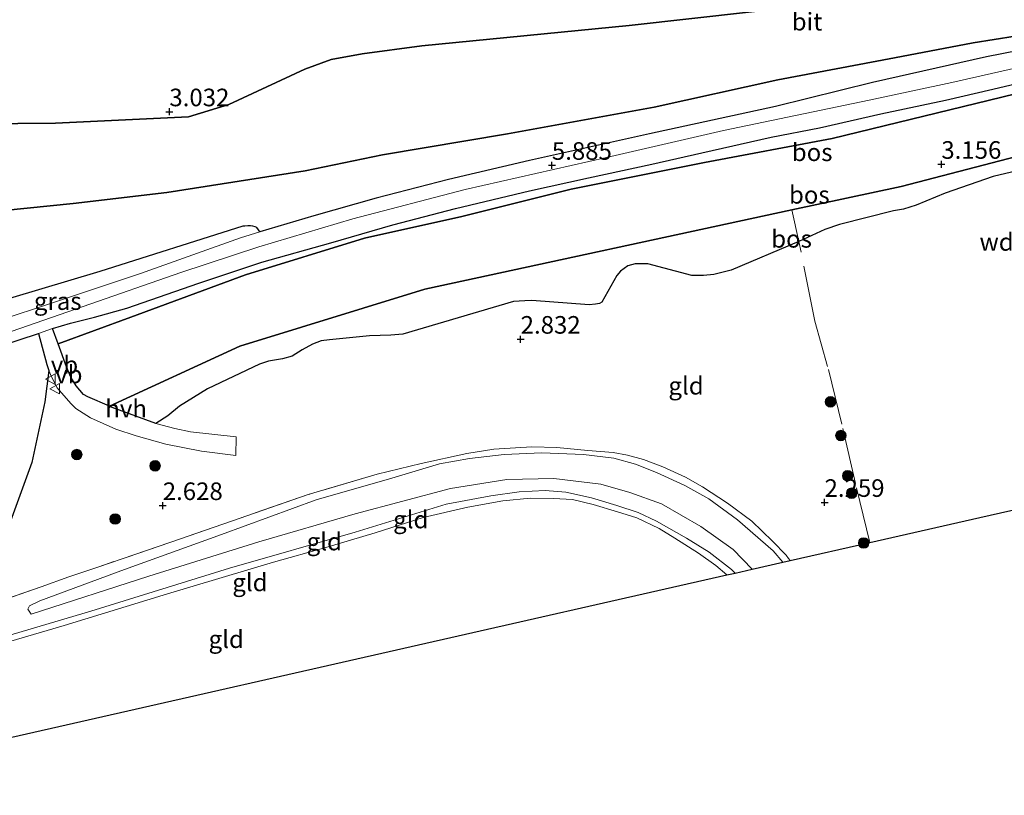
# Model space of a CAD drawing. Units: metres. Extents: x 200594 to 210000, y 493748 to 500003.
# Drawn here: x 202068 to 202207, y 494860 to 494970 of the extents above; entities that cross this region are included whole.
import ezdxf
from ezdxf.enums import TextEntityAlignment as Align

# ---------------------------------------------------------------- set-up
doc = ezdxf.new("R2010")
doc.units = ezdxf.units.M
doc.linetypes.add('IE-TERREINAFSCHEIDING', pattern=[10, 8, -2])
doc.layers.get('0').update_dxf_attribs({"lineweight": 25})
for name, color, linetype, lineweight in [('B-ME-GR-BOOM-S-B1', 93, 'Continuous', 18), ('B-ME-GR-BOS-GV-B6', 10, 'Continuous', 25), ('B-ME-GW-HOOGTEPUNT-S-B1', 10, 'Continuous', 25), ('B-ME-GW-KRUINLIJN-L-B1', 93, 'Continuous', 18), ('B-ME-GW-TEENLIJN-L-B1', 93, 'Continuous', 18), ('B-ME-IE-GRASLAND-GV-B6', 93, 'Continuous', 18), ('B-ME-IE-GRONDWERKLIJN-GROND_INGERICHT-GV-B6', 253, 'Continuous', 18), ('B-ME-IE-TERREINAFSCHEIDING-DOORGANG-L-B1', 8, 'IE-TERREINAFSCHEIDING-KUNSTMATIG-OPEN', 18), ('B-ME-IE-TERREINAFSCHEIDING-RASTERHEKWERK-L-B1', 8, 'IE-TERREINAFSCHEIDING', 18), ('B-ME-KG-KADASTRAAL-OPNAMEDTMGRENS-L-B1', 10, 'Continuous', 25), ('B-ME-VH-VERH_SOORT-BITUMEN-GV-B6', 8, 'IE-TERREINAFSCHEIDING-NATUURLIJK-HOUTWAL', 18), ('B-ME-VH-VERH_SOORT-HALF_VERHARDING-GV-B6', 8, 'IE-TERREINAFSCHEIDING-NATUURLIJK-HOUTWAL', 18), ('B-ME-VW-MEUBILAIR_WEGMEUBILAIR-VERKEERSBORD-S-B1', 8, 'Continuous', 18)]:
    doc.layers.add(name, color=color, linetype=linetype, lineweight=lineweight)
doc.styles.add('NLCS-ISO', font='NLCS-ISO.TTF')
doc.linetypes.add('IE-TERREINAFSCHEIDING-KUNSTMATIG-OPEN', pattern='A,7,-1.5,[67,NLCS.SHX,S=0.75,R=0,X=0,Y=0],-1.5', length=10)
doc.linetypes.add('IE-TERREINAFSCHEIDING-NATUURLIJK-HOUTWAL', pattern='A,7,-1.5,[67,NLCS.SHX,S=0.75,R=45,X=0,Y=0],-1.5,7,-1.5,[70,NLCS.SHX,S=0.75,R=0,X=0,Y=0],-1.5', length=20)

# ---------------------------------------------------------------- blocks, each defined once
blk = doc.blocks.new('verkeersbord')
for p, q in [((0, 0.75), (-0.75, -0.625)), ((0.75, -0.625), (0, 0.75)), ((-0.75, -0.625), (0.75, -0.625))]:
    blk.add_line(p, q)
blk = doc.blocks.new('boom')
blk.add_hatch(color=256).paths.add_polyline_path([(-0.75, 0, 1), (0.75, 0, 1)])
blk.add_circle((0, 0), 0.75)
blk = doc.blocks.new('hoogtepunt')
for p, q in [((-0.5, 0), (0.5, 0)), ((0, 0.5), (0, -0.5))]:
    blk.add_line(p, q)

msp = doc.modelspace()

# ---------------------------------------------------------------- linework, layer by layer
at = {"layer": 'B-ME-GR-BOS-GV-B6'}
for points in [[(202197.78, 494974.09, 2.44), (202154.19, 494969.14, 2.41), (202124.74, 494966.29, 2.57), (202116.28, 494965.12, 2.89), (202111.86, 494964.31, 3), (202108.11, 494962.98, 3), (202097.32, 494957.96, 3), (202091.63, 494956.21, 3.16), (202072.73, 494955.31, 3.2), (202067.37, 494955.24, 3.12), (202060.46, 494955, 3.2), (202057.23, 494954.35, 3.2), (202053.43, 494952.53, 3.25), (202049.5, 494949.35, 3.25), (202041.07, 494939.12, 3.52), (202036.77, 494936.91, 3.74), (202030.98, 494935.42, 4.24), (202031.18, 494978.62, 4.6)], [(202030.95, 494929.71, 5.16), (202030.98, 494935.42, 4.24), (202036.77, 494936.91, 3.74), (202041.07, 494939.12, 3.52), (202049.5, 494949.35, 3.25), (202053.43, 494952.53, 3.25), (202057.23, 494954.35, 3.2), (202060.46, 494955, 3.2), (202067.37, 494955.24, 3.12), (202072.73, 494955.31, 3.2), (202091.63, 494956.21, 3.16), (202097.32, 494957.96, 3), (202108.11, 494962.98, 3), (202111.86, 494964.31, 3), (202116.28, 494965.12, 2.89), (202124.74, 494966.29, 2.57), (202154.19, 494969.14, 2.41), (202197.78, 494974.09, 2.44)], [(202220.9, 494969.55, 5.68), (202202.99, 494966.69, 5.64), (202191.83, 494964.59, 5.74), (202175.3, 494961.43, 5.56), (202157.73, 494957.58, 5.6), (202136.9, 494953.76, 6.05), (202119.18, 494950.81, 6.19), (202108.2, 494948.52, 6.02), (202088.53, 494945.47, 5.65), (202075.26, 494943.88, 6.1), (202062.14, 494942.57, 6.1), (202058.02, 494941.69, 6.1), (202055.8, 494940.55, 5.79), (202050.05, 494935.26, 5.13), (202044.63, 494931.78, 5.38), (202040.41, 494929.42, 5.86), (202038.73, 494929.04, 5.86), (202035.72, 494929.23, 5.91), (202030.95, 494929.71, 5.16)], [(202062.14, 494942.57, 6.1), (202075.26, 494943.88, 6.1), (202088.53, 494945.47, 5.65), (202108.2, 494948.52, 6.02), (202119.18, 494950.81, 6.19), (202136.9, 494953.76, 6.05), (202157.73, 494957.58, 5.6), (202175.3, 494961.43, 5.56), (202191.83, 494964.59, 5.74), (202202.99, 494966.69, 5.64), (202220.9, 494969.55, 5.68)], [(202214.31, 494966.54, 5.9), (202204.89, 494964.72, 5.88), (202188.74, 494961.08, 5.87), (202174.94, 494957.64, 5.88), (202157.07, 494953.76, 5.95), (202140.01, 494950, 5.98), (202128.54, 494947.3, 5.97), (202118.26, 494944.62, 5.96), (202109.4, 494942.12, 5.98), (202101.73, 494939.84, 5.92), (202101.57, 494940.17, 5.97), (202101.33, 494940.47, 5.97), (202101.09, 494940.57, 5.97), (202100.73, 494940.65, 5.97), (202100.43, 494940.72, 5.97), (202100.06, 494940.72, 5.97), (202099.61, 494940.69, 5.97), (202099.31, 494940.65, 5.97), (202079.02, 494934.24, 5.92), (202066.21, 494930.39, 5.71)], [(202073.11, 494923.95, 5.63), (202072.32, 494926.12, 5.87), (202074.87, 494926.88, 5.74), (202078.28, 494927.76, 5.68), (202082.85, 494929.03, 5.68), (202093.06, 494932.57, 5.82), (202102.04, 494935.54, 5.83), (202111.81, 494938.3, 5.76), (202120.64, 494940.87, 5.76), (202129.53, 494943.17, 5.71), (202140.02, 494945.68, 5.72), (202148.41, 494947.51, 5.75), (202157.39, 494949.49, 5.78), (202164.51, 494951.1, 5.85), (202174.32, 494953.3, 5.72), (202181.19, 494954.61, 5.74), (202189.88, 494956.62, 5.67), (202199.07, 494958.55, 5.71), (202205.82, 494960.14, 5.71), (202212.82, 494961.79, 5.57)], [(202073.11, 494923.95, 5.63), (202083.41, 494927.74, 5.79), (202099.7, 494933.75, 5.78), (202116.6, 494938.96, 5.77), (202130.4, 494942.03, 5.77), (202145.94, 494945.91, 5.8), (202164.89, 494949.71, 5.81), (202182.97, 494953.13, 5.66), (202212.69, 494960.34, 5.47)], [(202212.69, 494960.34, 5.47), (202182.97, 494953.13, 5.66), (202164.89, 494949.71, 5.81), (202145.94, 494945.91, 5.8), (202130.4, 494942.03, 5.77), (202116.6, 494938.96, 5.77), (202099.7, 494933.75, 5.78), (202083.41, 494927.74, 5.79), (202073.11, 494923.95, 5.63)], [(202209.18, 494950.57, 2.74), (202192.78, 494946.28, 2.84), (202177.25, 494942.98, 3.1), (202125.15, 494931.74, 3.1), (202098.89, 494923.64, 3.25), (202080.42, 494915.09, 4.21), (202077.33, 494916.45, 4.5), (202076.7, 494916.77, 4.63), (202075.69, 494918.02, 4.87), (202074.91, 494919.21, 4.96), (202074.29, 494920.7, 5.13), (202073.11, 494923.95, 5.63)], [(202217.05, 494950.37, 2.75), (202205.83, 494947.72, 2.7), (202199.04, 494945.35, 2.69), (202194.91, 494943.67, 2.67), (202193.1, 494943.06, 2.66), (202191.72, 494942.85, 2.66), (202184.01, 494940.89, 2.79), (202181.94, 494940.2, 2.73), (202178.28, 494938.49, 2.73), (202168.65, 494934.44, 2.71), (202166.18, 494933.8, 2.73), (202164.74, 494933.67, 2.73), (202163.06, 494933.64, 2.73), (202156.8, 494935.31, 2.76), (202155.66, 494935.34, 2.76), (202155.03, 494935.33, 2.76), (202153.98, 494935.02, 2.77), (202152.95, 494934.3, 2.77), (202152.42, 494933.66, 2.77), (202150.29, 494929.86, 2.73), (202149.97, 494929.67, 2.73), (202149.4, 494929.57, 2.75), (202148.51, 494929.5, 2.78), (202140.36, 494930.1, 2.94), (202139.34, 494930.08, 2.94), (202137.76, 494929.96, 2.94), (202122.05, 494925.35, 3.27), (202120.35, 494925.19, 3.26), (202117.31, 494925.12, 3.25), (202111.61, 494924.54, 3.25), (202110.47, 494924.41, 3.25), (202109.22, 494923.89, 3.26), (202107.73, 494923.09, 3.26), (202106.34, 494922.23, 3.26), (202104.96, 494921.85, 3.26), (202102.98, 494921.5, 3.26), (202101.69, 494921.09, 3.26), (202094.29, 494917.58, 3.43), (202090.35, 494915.1, 3.41), (202088.67, 494913.76, 3.41), (202087, 494912.67, 3.73), (202080.78, 494914.92, 4.18), (202080.42, 494915.09, 4.21), (202098.89, 494923.64, 3.25), (202125.15, 494931.74, 3.1), (202177.25, 494942.98, 3.1), (202192.78, 494946.28, 2.84), (202209.18, 494950.57, 2.74)], [(202064.64, 494923.57, 5.79), (202070.3, 494925.45, 5.85), (202071.49, 494921.01, 5.29), (202071.81, 494920.17, 5.09), (202071.23, 494915.72, 4.6), (202069.36, 494907.13, 4.05), (202065.61, 494896.7, 3.48)]]:
    msp.add_polyline3d(points, dxfattribs=at)
at = {"layer": 'B-ME-GW-KRUINLIJN-L-B1'}
for points in [[(202030.95, 494929.71, 5.16), (202035.72, 494929.23, 5.91), (202038.73, 494929.04, 5.86), (202040.41, 494929.42, 5.86), (202044.63, 494931.78, 5.38), (202050.05, 494935.26, 5.13), (202055.8, 494940.55, 5.79), (202058.02, 494941.69, 6.1), (202062.14, 494942.57, 6.1), (202075.26, 494943.88, 6.1), (202088.53, 494945.47, 5.65), (202108.2, 494948.52, 6.02), (202119.18, 494950.81, 6.19), (202136.9, 494953.76, 6.05), (202157.73, 494957.58, 5.6), (202175.3, 494961.43, 5.56), (202191.83, 494964.59, 5.74), (202202.99, 494966.69, 5.64), (202220.9, 494969.55, 5.68), (202248.44, 494972.58, 5.93)], [(202073.11, 494923.95, 5.63), (202083.41, 494927.74, 5.79), (202099.7, 494933.75, 5.78), (202116.6, 494938.96, 5.77), (202130.4, 494942.03, 5.77), (202145.94, 494945.91, 5.8), (202164.89, 494949.71, 5.81), (202182.97, 494953.13, 5.66), (202212.69, 494960.34, 5.47), (202219.95, 494962.22, 5.49), (202237.26, 494964.25, 5.48), (202247.08, 494965.18, 5.58), (202253.66, 494966.57, 5.64), (202258.6, 494967.07, 5.6), (202261.91, 494966.65, 5.62), (202265.2, 494965.48, 5.64), (202277.01, 494959.59, 5.58), (202281.72, 494956.27, 5.61)], [(202210.19, 494963.38, 5.81), (202199.97, 494961.05, 5.84), (202188.25, 494958.57, 5.83), (202167.55, 494954.23, 5.85), (202150.96, 494950.42, 5.87), (202130.9, 494945.89, 5.86), (202114.94, 494941.73, 5.89), (202101.6, 494937.75, 5.84), (202090.54, 494934.11, 5.88), (202076.65, 494929.25, 5.91), (202063.14, 494924.58, 5.79), (202050, 494919.52, 5.63), (202040.3, 494915.53, 5.28), (202030.89, 494912.27, 4.87)], [(202069.28, 494885.57, 3.07), (202085.97, 494890.98, 3.09), (202101.62, 494895.83, 3.06), (202115.26, 494899.81, 3.05), (202128.79, 494903.43, 2.98), (202136.82, 494904.69, 2.94), (202143.48, 494904.86, 2.91), (202150.17, 494904.02, 2.79), (202154.27, 494902.84, 2.8), (202158.77, 494901.23, 2.75), (202164.37, 494898.03, 2.85), (202168.96, 494894.74, 2.94), (202171.65, 494891.97, 2.94)], [(202169.2, 494891.41, 2.98), (202168.71, 494891.94, 2.99), (202165.52, 494894.37, 2.99), (202162.3, 494896.38, 2.95), (202158.06, 494898.77, 2.92), (202155.46, 494900.01, 2.91), (202152.43, 494900.99, 2.92), (202148.81, 494902.1, 2.85), (202145.18, 494902.91, 2.84), (202142.24, 494903.13, 2.85), (202138.56, 494902.93, 2.83), (202134.54, 494902.37, 2.84), (202128.19, 494901.2, 2.83), (202115.28, 494897.22, 2.91), (202097.43, 494892.1, 2.95), (202077.76, 494886.02, 2.99), (202059.02, 494880.49, 3.01), (202040.08, 494875.08, 3.02), (202030.56, 494872.01, 3.01)]]:
    msp.add_polyline3d(points, dxfattribs=at)
at = {"layer": 'B-ME-GW-TEENLIJN-L-B1'}
for points in [[(202197.78, 494974.09, 2.44), (202154.19, 494969.14, 2.41), (202124.74, 494966.29, 2.57), (202116.28, 494965.12, 2.89), (202111.86, 494964.31, 3), (202108.11, 494962.98, 3), (202097.32, 494957.96, 3), (202091.63, 494956.21, 3.16), (202072.73, 494955.31, 3.2), (202067.37, 494955.24, 3.12), (202060.46, 494955, 3.2), (202057.23, 494954.35, 3.2), (202053.43, 494952.53, 3.25), (202049.5, 494949.35, 3.25), (202041.07, 494939.12, 3.52), (202036.77, 494936.91, 3.74), (202030.98, 494935.42, 4.24)], [(202177.25, 494942.98, 3.1), (202125.15, 494931.74, 3.1), (202098.89, 494923.64, 3.25), (202080.42, 494915.09, 4.21), (202077.33, 494916.45, 4.5), (202076.7, 494916.77, 4.63), (202075.69, 494918.02, 4.87), (202074.91, 494919.21, 4.96), (202074.29, 494920.7, 5.13), (202073.11, 494923.95, 5.63)], [(202176.01, 494892.96, 2.14), (202174.62, 494894.57, 2.14), (202169.57, 494898.95, 2.21), (202165.46, 494901.97, 2.24), (202162.08, 494903.86, 2.23), (202158.07, 494905.69, 2.21), (202155.08, 494906.89, 2.22), (202152.02, 494907.71, 2.23), (202147.69, 494908.26, 2.24), (202141.79, 494908.47, 2.26), (202136.45, 494908.25, 2.29), (202131.53, 494907.67, 2.3), (202127.24, 494906.92, 2.32), (202120.49, 494904.91, 2.33), (202109.75, 494901.79, 2.34), (202096.3, 494896.91, 2.46), (202082.52, 494891.94, 2.65), (202070.49, 494887.48, 2.77), (202069.03, 494886.75, 2.82), (202068.81, 494886.27, 2.85), (202069.28, 494885.57, 3.07)], [(202168.03, 494891.15, 2.45), (202166.47, 494892.5, 2.52), (202164, 494894.26, 2.5), (202160.68, 494896.37, 2.47), (202158.41, 494897.74, 2.49), (202155.26, 494899.24, 2.5), (202152.53, 494900.13, 2.48), (202149.07, 494901.17, 2.52), (202146.12, 494901.84, 2.53), (202143.42, 494902.01, 2.5), (202140.18, 494902.06, 2.52), (202136.22, 494901.67, 2.56), (202131.26, 494900.79, 2.57), (202124.92, 494899.28, 2.57), (202118.11, 494897.11, 2.59), (202111.11, 494895.05, 2.63), (202103.7, 494892.94, 2.63), (202088.63, 494888.47, 2.63), (202073.98, 494883.96, 2.63), (202055.24, 494878.5, 2.63), (202036.66, 494872.84, 2.63), (202030.55, 494871.19, 2.63)]]:
    msp.add_polyline3d(points, dxfattribs=at)
at = {"layer": 'B-ME-IE-GRASLAND-GV-B6'}
msp.add_polyline3d([(202044.37, 494919.34, 5.57), (202048.24, 494923.65, 5.6), (202049.72, 494924.8, 5.6), (202050.62, 494925.4, 5.6), (202051.49, 494925.86, 5.6), (202052.99, 494926.45, 5.6), (202054.59, 494926.93, 5.6), (202066.21, 494930.39, 5.71), (202079.02, 494934.24, 5.92), (202099.31, 494940.65, 5.97), (202099.61, 494940.69, 5.97), (202100.06, 494940.72, 5.97), (202100.43, 494940.72, 5.97), (202100.73, 494940.65, 5.97), (202101.09, 494940.57, 5.97), (202101.33, 494940.47, 5.97), (202101.57, 494940.17, 5.97), (202101.73, 494939.84, 5.92), (202099.01, 494939.03, 5.9), (202084.81, 494933.95, 6.01), (202073.43, 494930.17, 5.96), (202063.41, 494926.84, 5.86), (202044.37, 494919.34, 5.57)], dxfattribs=at)
at = {"layer": 'B-ME-IE-GRONDWERKLIJN-GROND_INGERICHT-GV-B6'}
for points in [[(202065.61, 494896.7, 3.48), (202069.36, 494907.13, 4.05), (202071.23, 494915.72, 4.6), (202071.81, 494920.17, 5.09), (202072.17, 494919.26, 4.99), (202072.97, 494917.72, 4.88), (202074.89, 494915.5, 4.6), (202075.62, 494914.79, 4.46), (202077.72, 494913.45, 4.15), (202081.32, 494911.83, 3.99), (202084.21, 494910.91, 3.77), (202088.4, 494909.72, 3.46), (202093.45, 494908.72, 3.03), (202098.32, 494908.1, 2.86), (202098.4, 494910.77, 2.94), (202091.88, 494911.48, 3.3), (202089.68, 494911.94, 3.38), (202087, 494912.67, 3.73), (202088.67, 494913.76, 3.41), (202090.35, 494915.1, 3.41), (202094.29, 494917.58, 3.43), (202101.69, 494921.09, 3.26), (202102.98, 494921.5, 3.26), (202104.96, 494921.85, 3.26), (202106.34, 494922.23, 3.26), (202107.73, 494923.09, 3.26), (202109.22, 494923.89, 3.26), (202110.47, 494924.41, 3.25), (202111.61, 494924.54, 3.25), (202117.31, 494925.12, 3.25), (202120.35, 494925.19, 3.26), (202122.05, 494925.35, 3.27), (202137.76, 494929.96, 2.94), (202139.34, 494930.08, 2.94), (202140.36, 494930.1, 2.94), (202148.51, 494929.5, 2.78), (202149.4, 494929.57, 2.75), (202149.97, 494929.67, 2.73), (202150.29, 494929.86, 2.73), (202152.42, 494933.66, 2.77), (202152.95, 494934.3, 2.77), (202153.98, 494935.02, 2.77), (202155.03, 494935.33, 2.76), (202155.66, 494935.34, 2.76), (202156.8, 494935.31, 2.76), (202163.06, 494933.64, 2.73), (202164.74, 494933.67, 2.73), (202166.18, 494933.8, 2.73), (202168.65, 494934.44, 2.71), (202178.28, 494938.49, 2.73), (202181.94, 494940.2, 2.73), (202184.01, 494940.89, 2.79), (202191.72, 494942.85, 2.66), (202193.1, 494943.06, 2.66), (202194.91, 494943.67, 2.67), (202199.04, 494945.35, 2.69), (202205.83, 494947.72, 2.7), (202217.05, 494950.37, 2.75)], [(202060.81, 494886.04, 3.17), (202070.69, 494889.48, 2.83), (202074.62, 494890.88, 2.76), (202078.91, 494892.31, 2.66), (202090.49, 494896.28, 2.58), (202098.97, 494899.22, 2.55), (202108.62, 494902.56, 2.4), (202118.42, 494905.45, 2.35), (202124.66, 494906.95, 2.33), (202131.11, 494908.37, 2.32), (202134.95, 494909.01, 2.32), (202140.34, 494909.36, 2.31), (202143.9, 494909.23, 2.31), (202148.32, 494908.83, 2.26), (202151.9, 494908.51, 2.24), (202153.94, 494908.17, 2.23), (202156.19, 494907.54, 2.22), (202158.95, 494906.5, 2.2), (202162.15, 494905.04, 2.2), (202164.57, 494903.64, 2.19), (202168.15, 494901.33, 2.19), (202171.57, 494898.78, 2.2), (202174.51, 494895.93, 2.18), (202176.44, 494893.97, 2.17), (202176.79, 494893.48, 2.17), (202177.03, 494893.19, 2.17), (202176.01, 494892.96, 2.14), (202174.62, 494894.57, 2.14), (202169.57, 494898.95, 2.21), (202165.46, 494901.97, 2.24), (202162.08, 494903.86, 2.23), (202158.07, 494905.69, 2.21), (202155.08, 494906.89, 2.22), (202152.02, 494907.71, 2.23), (202147.69, 494908.26, 2.24), (202141.79, 494908.47, 2.26), (202136.45, 494908.25, 2.29), (202131.53, 494907.67, 2.3), (202127.24, 494906.92, 2.32), (202120.49, 494904.91, 2.33), (202109.75, 494901.79, 2.34), (202096.3, 494896.91, 2.46), (202082.52, 494891.94, 2.65), (202070.49, 494887.48, 2.77), (202069.03, 494886.75, 2.82), (202068.81, 494886.27, 2.85), (202069.28, 494885.57, 3.07), (202085.97, 494890.98, 3.09), (202101.62, 494895.83, 3.06), (202115.26, 494899.81, 3.05), (202128.79, 494903.43, 2.98), (202136.82, 494904.69, 2.94), (202143.48, 494904.86, 2.91), (202150.17, 494904.02, 2.79), (202154.27, 494902.84, 2.8), (202158.77, 494901.23, 2.75), (202164.37, 494898.03, 2.85), (202168.96, 494894.74, 2.94), (202171.65, 494891.97, 2.94), (202169.2, 494891.41, 2.98), (202168.71, 494891.94, 2.99), (202165.52, 494894.37, 2.99), (202162.3, 494896.38, 2.95), (202158.06, 494898.77, 2.92), (202155.46, 494900.01, 2.91), (202152.43, 494900.99, 2.92), (202148.81, 494902.1, 2.85), (202145.18, 494902.91, 2.84), (202142.24, 494903.13, 2.85), (202138.56, 494902.93, 2.83), (202134.54, 494902.37, 2.84), (202128.19, 494901.2, 2.83), (202115.28, 494897.22, 2.91), (202097.43, 494892.1, 2.95), (202077.76, 494886.02, 2.99), (202059.02, 494880.49, 3.01)], [(202228.29, 494904.81, 2.08), (202203.95, 494899.29, 2.09), (202188.32, 494895.75, 2.2), (202177.03, 494893.19, 2.17), (202176.79, 494893.48, 2.17), (202176.44, 494893.97, 2.17), (202174.51, 494895.93, 2.18), (202171.57, 494898.78, 2.2), (202168.15, 494901.33, 2.19), (202164.57, 494903.64, 2.19), (202162.15, 494905.04, 2.2), (202158.95, 494906.5, 2.2), (202156.19, 494907.54, 2.22), (202153.94, 494908.17, 2.23), (202151.9, 494908.51, 2.24), (202148.32, 494908.83, 2.26), (202143.9, 494909.23, 2.31), (202140.34, 494909.36, 2.31), (202134.95, 494909.01, 2.32), (202131.11, 494908.37, 2.32), (202124.66, 494906.95, 2.33), (202118.42, 494905.45, 2.35), (202108.62, 494902.56, 2.4), (202098.97, 494899.22, 2.55), (202090.49, 494896.28, 2.58), (202078.91, 494892.31, 2.66), (202074.62, 494890.88, 2.76), (202070.69, 494889.48, 2.83), (202060.81, 494886.04, 3.17)], [(202069.28, 494885.57, 3.07), (202068.81, 494886.27, 2.85), (202069.03, 494886.75, 2.82), (202070.49, 494887.48, 2.77), (202082.52, 494891.94, 2.65), (202096.3, 494896.91, 2.46), (202109.75, 494901.79, 2.34), (202120.49, 494904.91, 2.33), (202127.24, 494906.92, 2.32), (202131.53, 494907.67, 2.3), (202136.45, 494908.25, 2.29), (202141.79, 494908.47, 2.26), (202147.69, 494908.26, 2.24), (202152.02, 494907.71, 2.23), (202155.08, 494906.89, 2.22), (202158.07, 494905.69, 2.21), (202162.08, 494903.86, 2.23), (202165.46, 494901.97, 2.24), (202169.57, 494898.95, 2.21), (202174.62, 494894.57, 2.14), (202176.01, 494892.96, 2.14), (202171.65, 494891.97, 2.94), (202168.96, 494894.74, 2.94), (202164.37, 494898.03, 2.85), (202158.77, 494901.23, 2.75), (202154.27, 494902.84, 2.8), (202150.17, 494904.02, 2.79), (202143.48, 494904.86, 2.91), (202136.82, 494904.69, 2.94), (202128.79, 494903.43, 2.98), (202115.26, 494899.81, 3.05), (202101.62, 494895.83, 3.06), (202085.97, 494890.98, 3.09), (202069.28, 494885.57, 3.07)], [(202168.03, 494891.15, 2.45), (202030.43, 494859.94, 2.67), (202030.55, 494871.19, 2.63), (202036.66, 494872.84, 2.63), (202055.24, 494878.5, 2.63), (202073.98, 494883.96, 2.63), (202088.63, 494888.47, 2.63), (202103.7, 494892.94, 2.63), (202111.11, 494895.05, 2.63), (202118.11, 494897.11, 2.59), (202124.92, 494899.28, 2.57), (202131.26, 494900.79, 2.57), (202136.22, 494901.67, 2.56), (202140.18, 494902.06, 2.52), (202143.42, 494902.01, 2.5), (202146.12, 494901.84, 2.53), (202149.07, 494901.17, 2.52), (202152.53, 494900.13, 2.48), (202155.26, 494899.24, 2.5), (202158.41, 494897.74, 2.49), (202160.68, 494896.37, 2.47), (202164, 494894.26, 2.5), (202166.47, 494892.5, 2.52), (202168.03, 494891.15, 2.45)], [(202059.02, 494880.49, 3.01), (202077.76, 494886.02, 2.99), (202097.43, 494892.1, 2.95), (202115.28, 494897.22, 2.91), (202128.19, 494901.2, 2.83), (202134.54, 494902.37, 2.84), (202138.56, 494902.93, 2.83), (202142.24, 494903.13, 2.85), (202145.18, 494902.91, 2.84), (202148.81, 494902.1, 2.85), (202152.43, 494900.99, 2.92), (202155.46, 494900.01, 2.91), (202158.06, 494898.77, 2.92), (202162.3, 494896.38, 2.95), (202165.52, 494894.37, 2.99), (202168.71, 494891.94, 2.99), (202169.2, 494891.41, 2.98), (202168.03, 494891.15, 2.45), (202166.47, 494892.5, 2.52), (202164, 494894.26, 2.5), (202160.68, 494896.37, 2.47), (202158.41, 494897.74, 2.49), (202155.26, 494899.24, 2.5), (202152.53, 494900.13, 2.48), (202149.07, 494901.17, 2.52), (202146.12, 494901.84, 2.53), (202143.42, 494902.01, 2.5), (202140.18, 494902.06, 2.52), (202136.22, 494901.67, 2.56), (202131.26, 494900.79, 2.57), (202124.92, 494899.28, 2.57), (202118.11, 494897.11, 2.59), (202111.11, 494895.05, 2.63), (202103.7, 494892.94, 2.63), (202088.63, 494888.47, 2.63), (202073.98, 494883.96, 2.63), (202055.24, 494878.5, 2.63)]]:
    msp.add_polyline3d(points, dxfattribs=at)
at = {"layer": 'B-ME-IE-TERREINAFSCHEIDING-DOORGANG-L-B1'}
for p, q in [((202148.32, 494908.83, 2.26), (202151.9, 494908.51, 2.24)), ((202070.69, 494889.48, 2.83), (202074.62, 494890.88, 2.76))]:
    msp.add_line(p, q, dxfattribs=at)
at = {"layer": 'B-ME-IE-TERREINAFSCHEIDING-RASTERHEKWERK-L-B1'}
for points in [[(202177.25, 494942.98, 3.1), (202192.78, 494946.28, 2.84), (202209.18, 494950.57, 2.74), (202221.62, 494952.97, 2.78), (202231.45, 494954.13, 2.66), (202245.07, 494954.24, 2.65), (202256.61, 494952.14, 2.59), (202266.03, 494949.7, 2.36), (202275.13, 494944.06, 2.11), (202277, 494946.6, 2.26)], [(202188.32, 494895.75, 2.2), (202186.31, 494904.14, 2.19), (202184.38, 494912.54, 2.16), (202182.34, 494920.75, 2.18), (202180.51, 494927.16, 2.47), (202178.28, 494938.49, 2.73), (202177.25, 494942.98, 3.1)], [(202148.32, 494908.83, 2.26), (202143.9, 494909.23, 2.31), (202140.34, 494909.36, 2.31), (202134.95, 494909.01, 2.32), (202131.11, 494908.37, 2.32), (202124.66, 494906.95, 2.33), (202118.42, 494905.45, 2.35), (202108.62, 494902.56, 2.4), (202098.97, 494899.22, 2.55), (202090.49, 494896.28, 2.58), (202078.91, 494892.31, 2.66), (202074.62, 494890.88, 2.76)], [(202177.03, 494893.19, 2.17), (202176.79, 494893.48, 2.17), (202176.44, 494893.97, 2.17), (202174.51, 494895.93, 2.18), (202171.57, 494898.78, 2.2), (202168.15, 494901.33, 2.19), (202164.57, 494903.64, 2.19), (202162.15, 494905.04, 2.2), (202158.95, 494906.5, 2.2), (202156.19, 494907.54, 2.22), (202153.94, 494908.17, 2.23), (202151.9, 494908.51, 2.24)], [(202070.69, 494889.48, 2.83), (202060.81, 494886.04, 3.17), (202047.41, 494881.47, 3.16), (202030.6, 494876.14, 3.12)]]:
    msp.add_polyline3d(points, dxfattribs=at)
at = {"layer": 'B-ME-KG-KADASTRAAL-OPNAMEDTMGRENS-L-B1'}
msp.add_polyline3d([(202030.43, 494859.94, 2.67), (202168.03, 494891.15, 2.45), (202169.2, 494891.41, 2.98), (202171.65, 494891.97, 2.94), (202176.01, 494892.96, 2.14), (202177.03, 494893.19, 2.17), (202188.32, 494895.75, 2.2), (202203.95, 494899.29, 2.09), (202228.29, 494904.81, 2.08), (202230.38, 494900.63, 1.69), (202233.13, 494895.12, 1.58), (202234.22, 494892.95, 1.41), (202250.75, 494859.86, 1.41)], dxfattribs=at)
at = {"layer": 'B-ME-VH-VERH_SOORT-BITUMEN-GV-B6'}
for points in [[(202063.41, 494926.84, 5.86), (202073.43, 494930.17, 5.96), (202084.81, 494933.95, 6.01), (202099.01, 494939.03, 5.9), (202101.73, 494939.84, 5.92), (202109.4, 494942.12, 5.98), (202118.26, 494944.62, 5.96), (202128.54, 494947.3, 5.97), (202140.01, 494950, 5.98), (202157.07, 494953.76, 5.95), (202174.94, 494957.64, 5.88), (202188.74, 494961.08, 5.87), (202204.89, 494964.72, 5.88), (202214.31, 494966.54, 5.9)], [(202212.82, 494961.79, 5.57), (202205.82, 494960.14, 5.71), (202199.07, 494958.55, 5.71), (202189.88, 494956.62, 5.67), (202181.19, 494954.61, 5.74), (202174.32, 494953.3, 5.72), (202164.51, 494951.1, 5.85), (202157.39, 494949.49, 5.78), (202148.41, 494947.51, 5.75), (202140.02, 494945.68, 5.72), (202129.53, 494943.17, 5.71), (202120.64, 494940.87, 5.76), (202111.81, 494938.3, 5.76), (202102.04, 494935.54, 5.83), (202093.06, 494932.57, 5.82), (202082.85, 494929.03, 5.68), (202078.28, 494927.76, 5.68), (202074.87, 494926.88, 5.74), (202072.32, 494926.12, 5.87), (202070.3, 494925.45, 5.85), (202064.64, 494923.57, 5.79)]]:
    msp.add_polyline3d(points, dxfattribs=at)
at = {"layer": 'B-ME-VH-VERH_SOORT-HALF_VERHARDING-GV-B6'}
msp.add_polyline3d([(202073.11, 494923.95, 5.63), (202074.29, 494920.7, 5.13), (202074.91, 494919.21, 4.96), (202075.69, 494918.02, 4.87), (202076.7, 494916.77, 4.63), (202077.33, 494916.45, 4.5), (202080.42, 494915.09, 4.21), (202080.78, 494914.92, 4.18), (202087, 494912.67, 3.73), (202089.68, 494911.94, 3.38), (202091.88, 494911.48, 3.3), (202098.4, 494910.77, 2.94), (202098.32, 494908.1, 2.86), (202093.45, 494908.72, 3.03), (202088.4, 494909.72, 3.46), (202084.21, 494910.91, 3.77), (202081.32, 494911.83, 3.99), (202077.72, 494913.45, 4.15), (202075.62, 494914.79, 4.46), (202074.89, 494915.5, 4.6), (202072.97, 494917.72, 4.88), (202072.17, 494919.26, 4.99), (202071.81, 494920.17, 5.09), (202071.49, 494921.01, 5.29), (202070.3, 494925.45, 5.85), (202072.32, 494926.12, 5.87), (202073.11, 494923.95, 5.63)], dxfattribs=at)

# ---------------------------------------------------------------- block references
at = {"layer": 'B-ME-GR-BOOM-S-B1', "rotation": 90}
for p in [(202182.76, 494915.73, 2.21), (202184.23, 494910.94, 2.21), (202075.75, 494908.24, 3.06), (202086.87, 494906.64, 2.89), (202185.19, 494905.23, 2.2), (202185.76, 494902.75, 2.22), (202081.21, 494899.09, 2.83), (202187.46, 494895.69, 2.19)]:
    msp.add_blockref('boom', p, dxfattribs=at)
at = {"layer": 'B-ME-GW-HOOGTEPUNT-S-B1', "rotation": 90}
for p in [(202088.9, 494956.91, 3.03), (202088.9, 494956.91, 3.03), (202143.2, 494949.31, 5.89), (202143.2, 494949.31, 5.89), (202198.49, 494949.45, 3.16), (202198.49, 494949.45, 3.16), (202138.77, 494924.62, 2.83), (202138.77, 494924.62, 2.83), (202087.96, 494901, 2.63), (202087.96, 494901, 2.63), (202181.91, 494901.45, 2.26), (202181.91, 494901.45, 2.26)]:
    msp.add_blockref('hoogtepunt', p, dxfattribs=at)
at = {"layer": 'B-ME-VW-MEUBILAIR_WEGMEUBILAIR-VERKEERSBORD-S-B1', "rotation": 90}
for p in [(202072.07, 494918.95, 5.06), (202072.68, 494917.59, 4.94)]:
    msp.add_blockref('verkeersbord', p, dxfattribs=at)

# ---------------------------------------------------------------- texts
at = {"layer": 'B-ME-GR-BOS-GV-B6', "ltscale": 0.2, "style": 'NLCS-ISO'}
for p in [(202180.15, 494951.16), (202179.75, 494945.12), (202177.23, 494938.87)]:
    msp.add_text('bos', height=2.5, dxfattribs=at).set_placement(p, align=Align.MIDDLE_CENTER)
at = {"layer": 'B-ME-GW-HOOGTEPUNT-S-B1', "ltscale": 0.2, "style": 'NLCS-ISO'}
for s, p in [('3.032', (202088.9, 494956.91, 3.03)), ('3.032', (202088.9, 494956.91, 3.03)), ('5.885', (202143.2, 494949.31, 5.89)), ('5.885', (202143.2, 494949.31, 5.89)), ('3.156', (202198.49, 494949.45, 3.16)), ('3.156', (202198.49, 494949.45, 3.16)), ('2.832', (202138.77, 494924.62, 2.83)), ('2.832', (202138.77, 494924.62, 2.83)), ('2.628', (202087.96, 494901, 2.63)), ('2.628', (202087.96, 494901, 2.63)), ('2.259', (202181.91, 494901.45, 2.26)), ('2.259', (202181.91, 494901.45, 2.26))]:
    msp.add_text(s, height=2.5, dxfattribs=at).set_placement(p, align=Align.BOTTOM_LEFT)
at = {"layer": 'B-ME-GW-KRUINLIJN-L-B1', "ltscale": 0.2, "style": 'NLCS-ISO'}
msp.add_text('wdb', height=2.5, dxfattribs=at).set_placement((202207.39, 494938.43), align=Align.MIDDLE_CENTER)
at = {"layer": 'B-ME-IE-GRASLAND-GV-B6', "ltscale": 0.2, "style": 'NLCS-ISO'}
msp.add_text('gras', height=2.5, dxfattribs=at).set_placement((202073.05, 494930.03), align=Align.MIDDLE_CENTER)
at = {"layer": 'B-ME-IE-GRONDWERKLIJN-GROND_INGERICHT-GV-B6', "ltscale": 0.2, "style": 'NLCS-ISO'}
for p in [(202162.25, 494918.01), (202123.17, 494899.02), (202110.9, 494895.89), (202100.34, 494890.09), (202096.97, 494882.03)]:
    msp.add_text('gld', height=2.5, dxfattribs=at).set_placement(p, align=Align.MIDDLE_CENTER)
at = {"layer": 'B-ME-VH-VERH_SOORT-BITUMEN-GV-B6', "ltscale": 0.2, "style": 'NLCS-ISO'}
msp.add_text('bit', height=2.5, dxfattribs=at).set_placement((202179.42, 494969.7), align=Align.MIDDLE_CENTER)
at = {"layer": 'B-ME-VH-VERH_SOORT-HALF_VERHARDING-GV-B6', "ltscale": 0.2, "style": 'NLCS-ISO'}
msp.add_text('hvh', height=2.5, dxfattribs=at).set_placement((202082.76, 494914.76), align=Align.MIDDLE_CENTER)
at = {"layer": 'B-ME-VW-MEUBILAIR_WEGMEUBILAIR-VERKEERSBORD-S-B1', "ltscale": 0.2, "style": 'NLCS-ISO'}
for p in [(202072.07, 494918.95, 5.06), (202072.68, 494917.59, 4.94)]:
    msp.add_text('vb', height=2.5, dxfattribs=at).set_placement(p, align=Align.BOTTOM_LEFT)

doc.saveas('drawing.dxf')
